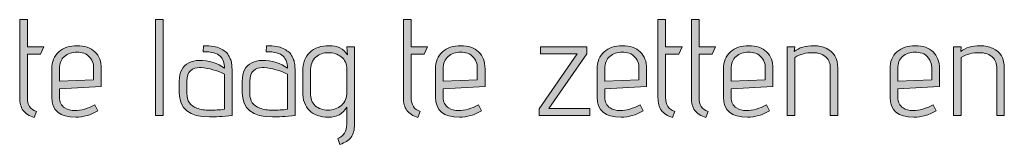
# Model space of a CAD drawing. Units: inches. Extents: x 5 to 1215, y -805 to -5.
# Drawn here: x 768 to 829, y -151 to -143 of the extents above; entities that cross this region are included whole.
import ezdxf

# ---------------------------------------------------------------- set-up
doc = ezdxf.new("R2010")
doc.units = ezdxf.units.IN
doc.header["$MEASUREMENT"] = 0
doc.layers.add('OPMERKINGEN', color=7, linetype='Continuous')

# ---------------------------------------------------------------- blocks, each defined once
blk = doc.blocks.new('block 3')
at = {"layer": 'OPMERKINGEN'}
h = blk.add_hatch(color=250, dxfattribs=at)
h.dxf.hatch_style = 2
edge = h.paths.add_edge_path()
edge.add_spline(control_points=[(769.043, -148.556), (769.043, -148.556), (768.907, -148.92), (768.907, -148.92), (768.592, -148.83), (768.363, -148.686), (768.222, -148.488), (768.081, -148.291), (768.01, -148.026), (768.01, -147.692), (768.01, -147.692), (768.01, -142.883), (768.01, -142.883), (768.01, -142.883), (768.484, -142.883), (768.484, -142.883), (768.484, -142.883), (768.484, -144.568), (768.484, -144.568), (768.484, -144.568), (769.5, -144.568), (769.5, -144.568), (769.5, -144.568), (769.297, -145.017), (769.297, -145.017), (769.297, -145.017), (768.484, -145.017), (768.484, -145.017), (768.484, -145.017), (768.484, -147.692), (768.484, -147.692), (768.484, -148.144), (768.67, -148.432), (769.043, -148.556)], knot_values=[0, 0, 0, 0, 1, 1, 1, 2, 2, 2, 3, 3, 3, 4, 4, 4, 5, 5, 5, 6, 6, 6, 7, 7, 7, 8, 8, 8, 9, 9, 9, 10, 10, 10, 11, 11, 11, 11], degree=3, periodic=1)
h = blk.add_hatch(color=250, dxfattribs=at)
h.dxf.hatch_style = 2
h.paths.add_polyline_path([(776.858, -148.81), (776.384, -148.81), (776.384, -142.883), (776.858, -142.883)])
h = blk.add_hatch(color=250, dxfattribs=at)
h.dxf.hatch_style = 2
edge = h.paths.add_edge_path()
edge.add_spline(control_points=[(792.691, -148.556), (792.691, -148.556), (792.555, -148.92), (792.555, -148.92), (792.239, -148.83), (792.01, -148.686), (791.869, -148.488), (791.728, -148.291), (791.657, -148.026), (791.657, -147.692), (791.657, -147.692), (791.657, -142.883), (791.657, -142.883), (791.657, -142.883), (792.132, -142.883), (792.132, -142.883), (792.132, -142.883), (792.132, -144.568), (792.132, -144.568), (792.132, -144.568), (793.148, -144.568), (793.148, -144.568), (793.148, -144.568), (792.945, -145.017), (792.945, -145.017), (792.945, -145.017), (792.132, -145.017), (792.132, -145.017), (792.132, -145.017), (792.132, -147.692), (792.132, -147.692), (792.132, -148.144), (792.318, -148.432), (792.691, -148.556)], knot_values=[0, 0, 0, 0, 1, 1, 1, 2, 2, 2, 3, 3, 3, 4, 4, 4, 5, 5, 5, 6, 6, 6, 7, 7, 7, 8, 8, 8, 9, 9, 9, 10, 10, 10, 11, 11, 11, 11], degree=3, periodic=1)
h = blk.add_hatch(color=250, dxfattribs=at)
h.dxf.hatch_style = 2
edge = h.paths.add_edge_path()
edge.add_spline(control_points=[(808.379, -148.556), (808.379, -148.556), (808.244, -148.92), (808.244, -148.92), (807.928, -148.83), (807.699, -148.686), (807.558, -148.488), (807.417, -148.291), (807.346, -148.026), (807.346, -147.692), (807.346, -147.692), (807.346, -142.883), (807.346, -142.883), (807.346, -142.883), (807.82, -142.883), (807.82, -142.883), (807.82, -142.883), (807.82, -144.568), (807.82, -144.568), (807.82, -144.568), (808.836, -144.568), (808.836, -144.568), (808.836, -144.568), (808.633, -145.017), (808.633, -145.017), (808.633, -145.017), (807.82, -145.017), (807.82, -145.017), (807.82, -145.017), (807.82, -147.692), (807.82, -147.692), (807.82, -148.144), (808.006, -148.432), (808.379, -148.556)], knot_values=[0, 0, 0, 0, 1, 1, 1, 2, 2, 2, 3, 3, 3, 4, 4, 4, 5, 5, 5, 6, 6, 6, 7, 7, 7, 8, 8, 8, 9, 9, 9, 10, 10, 10, 11, 11, 11, 11], degree=3, periodic=1)
h = blk.add_hatch(color=250, dxfattribs=at)
h.dxf.hatch_style = 2
edge = h.paths.add_edge_path()
edge.add_spline(control_points=[(810.437, -148.556), (810.437, -148.556), (810.301, -148.92), (810.301, -148.92), (809.985, -148.83), (809.756, -148.686), (809.615, -148.488), (809.474, -148.291), (809.403, -148.026), (809.403, -147.692), (809.403, -147.692), (809.403, -142.883), (809.403, -142.883), (809.403, -142.883), (809.878, -142.883), (809.878, -142.883), (809.878, -142.883), (809.878, -144.568), (809.878, -144.568), (809.878, -144.568), (810.894, -144.568), (810.894, -144.568), (810.894, -144.568), (810.691, -145.017), (810.691, -145.017), (810.691, -145.017), (809.878, -145.017), (809.878, -145.017), (809.878, -145.017), (809.878, -147.692), (809.878, -147.692), (809.878, -148.144), (810.064, -148.432), (810.437, -148.556)], knot_values=[0, 0, 0, 0, 1, 1, 1, 2, 2, 2, 3, 3, 3, 4, 4, 4, 5, 5, 5, 6, 6, 6, 7, 7, 7, 8, 8, 8, 9, 9, 9, 10, 10, 10, 11, 11, 11, 11], degree=3, periodic=1)
h = blk.add_hatch(color=250, dxfattribs=at)
h.dxf.hatch_style = 2
edge = h.paths.add_edge_path()
edge.add_spline(control_points=[(771.405, -148.497), (771.795, -148.497), (772.207, -148.381), (772.641, -148.15), (772.641, -148.15), (772.828, -148.514), (772.828, -148.514), (772.393, -148.779), (771.939, -148.912), (771.464, -148.912), (770.483, -148.912), (769.991, -148.5), (769.991, -147.676), (769.991, -147.676), (769.991, -145.94), (769.991, -145.94), (769.991, -145.483), (770.134, -145.127), (770.419, -144.873), (770.704, -144.619), (771.081, -144.492), (771.549, -144.492), (772.018, -144.492), (772.383, -144.618), (772.646, -144.869), (772.908, -145.12), (773.039, -145.469), (773.039, -145.914), (773.039, -145.914), (773.039, -147.015), (773.039, -147.015), (773.039, -147.015), (770.465, -147.159), (770.465, -147.159), (770.465, -147.159), (770.465, -147.676), (770.465, -147.676), (770.465, -147.98), (770.576, -148.2), (770.796, -148.336), (770.965, -148.443), (771.168, -148.497), (771.405, -148.497)], knot_values=[0, 0, 0, 0, 1, 1, 1, 2, 2, 2, 3, 3, 3, 4, 4, 4, 5, 5, 5, 6, 6, 6, 7, 7, 7, 8, 8, 8, 9, 9, 9, 10, 10, 10, 11, 11, 11, 12, 12, 12, 13, 13, 13, 14, 14, 14, 14], degree=3, periodic=1)
edge = h.paths.add_edge_path()
edge.add_spline(control_points=[(772.565, -146.592), (772.565, -146.592), (772.565, -145.855), (772.565, -145.855), (772.565, -145.612), (772.5, -145.414), (772.37, -145.258), (772.241, -145.103), (772.105, -145.004), (771.964, -144.962), (771.823, -144.92), (771.682, -144.898), (771.541, -144.898), (771.23, -144.898), (770.973, -144.983), (770.77, -145.152), (770.567, -145.322), (770.465, -145.587), (770.465, -145.948), (770.465, -145.948), (770.465, -146.693), (770.465, -146.693), (770.465, -146.693), (772.565, -146.592), (772.565, -146.592)], knot_values=[0, 0, 0, 0, 1, 1, 1, 2, 2, 2, 3, 3, 3, 4, 4, 4, 5, 5, 5, 6, 6, 6, 7, 7, 7, 8, 8, 8, 8], degree=3, periodic=1)
h = blk.add_hatch(color=250, dxfattribs=at)
h.dxf.hatch_style = 2
edge = h.paths.add_edge_path()
edge.add_spline(control_points=[(779.702, -148.895), (778.466, -148.895), (777.848, -148.39), (777.848, -147.379), (777.848, -147.379), (777.848, -146.676), (777.848, -146.676), (777.848, -146.118), (778.043, -145.742), (778.432, -145.55), (778.636, -145.455), (778.836, -145.406), (779.034, -145.406), (779.7, -145.406), (780.233, -145.565), (780.634, -145.881), (780.634, -145.57), (780.544, -145.323), (780.363, -145.14), (780.182, -144.956), (779.835, -144.865), (779.322, -144.865), (779.322, -144.865), (779.347, -144.501), (779.347, -144.501), (779.804, -144.501), (780.143, -144.554), (780.363, -144.661), (780.481, -144.723), (780.586, -144.786), (780.676, -144.848), (780.766, -144.91), (780.837, -144.991), (780.888, -145.093), (780.939, -145.195), (780.981, -145.284), (781.015, -145.36), (781.049, -145.436), (781.071, -145.539), (781.082, -145.669), (781.099, -145.867), (781.108, -146.073), (781.108, -146.287), (781.108, -146.287), (781.108, -148.81), (781.108, -148.81), (780.521, -148.866), (780.052, -148.895), (779.702, -148.895)], knot_values=[0, 0, 0, 0, 1, 1, 1, 2, 2, 2, 3, 3, 3, 4, 4, 4, 5, 5, 5, 6, 6, 6, 7, 7, 7, 8, 8, 8, 9, 9, 9, 10, 10, 10, 11, 11, 11, 12, 12, 12, 13, 13, 13, 14, 14, 14, 15, 15, 15, 16, 16, 16, 16], degree=3, periodic=1)
edge = h.paths.add_edge_path()
edge.add_spline(control_points=[(780.634, -148.421), (780.634, -148.421), (780.634, -146.245), (780.634, -146.245), (780.165, -146.019), (779.685, -145.886), (779.194, -145.847), (779.161, -145.841), (779.127, -145.838), (779.093, -145.838), (778.878, -145.838), (778.695, -145.905), (778.543, -146.037), (778.39, -146.17), (778.314, -146.391), (778.314, -146.702), (778.314, -146.702), (778.314, -147.438), (778.314, -147.438), (778.314, -147.907), (778.517, -148.212), (778.923, -148.353), (779.161, -148.437), (779.429, -148.48), (779.728, -148.48), (780.027, -148.48), (780.329, -148.46), (780.634, -148.421)], knot_values=[0, 0, 0, 0, 1, 1, 1, 2, 2, 2, 3, 3, 3, 4, 4, 4, 5, 5, 5, 6, 6, 6, 7, 7, 7, 8, 8, 8, 9, 9, 9, 9], degree=3, periodic=1)
h = blk.add_hatch(color=250, dxfattribs=at)
h.dxf.hatch_style = 2
edge = h.paths.add_edge_path()
edge.add_spline(control_points=[(783.58, -148.895), (782.344, -148.895), (781.726, -148.39), (781.726, -147.379), (781.726, -147.379), (781.726, -146.676), (781.726, -146.676), (781.726, -146.118), (781.921, -145.742), (782.31, -145.55), (782.513, -145.455), (782.714, -145.406), (782.911, -145.406), (783.577, -145.406), (784.111, -145.565), (784.512, -145.881), (784.512, -145.57), (784.421, -145.323), (784.241, -145.14), (784.06, -144.956), (783.713, -144.865), (783.199, -144.865), (783.199, -144.865), (783.225, -144.501), (783.225, -144.501), (783.682, -144.501), (784.02, -144.554), (784.241, -144.661), (784.359, -144.723), (784.463, -144.786), (784.554, -144.848), (784.644, -144.91), (784.715, -144.991), (784.766, -145.093), (784.817, -145.195), (784.859, -145.284), (784.893, -145.36), (784.926, -145.436), (784.949, -145.539), (784.96, -145.669), (784.977, -145.867), (784.986, -146.073), (784.986, -146.287), (784.986, -146.287), (784.986, -148.81), (784.986, -148.81), (784.399, -148.866), (783.93, -148.895), (783.58, -148.895)], knot_values=[0, 0, 0, 0, 1, 1, 1, 2, 2, 2, 3, 3, 3, 4, 4, 4, 5, 5, 5, 6, 6, 6, 7, 7, 7, 8, 8, 8, 9, 9, 9, 10, 10, 10, 11, 11, 11, 12, 12, 12, 13, 13, 13, 14, 14, 14, 15, 15, 15, 16, 16, 16, 16], degree=3, periodic=1)
edge = h.paths.add_edge_path()
edge.add_spline(control_points=[(784.512, -148.421), (784.512, -148.421), (784.512, -146.245), (784.512, -146.245), (784.043, -146.019), (783.563, -145.886), (783.072, -145.847), (783.039, -145.841), (783.004, -145.838), (782.971, -145.838), (782.756, -145.838), (782.573, -145.905), (782.42, -146.037), (782.268, -146.17), (782.192, -146.391), (782.192, -146.702), (782.192, -146.702), (782.192, -147.438), (782.192, -147.438), (782.192, -147.907), (782.395, -148.212), (782.801, -148.353), (783.039, -148.437), (783.307, -148.48), (783.606, -148.48), (783.905, -148.48), (784.207, -148.46), (784.512, -148.421)], knot_values=[0, 0, 0, 0, 1, 1, 1, 2, 2, 2, 3, 3, 3, 4, 4, 4, 5, 5, 5, 6, 6, 6, 7, 7, 7, 8, 8, 8, 9, 9, 9, 9], degree=3, periodic=1)
h = blk.add_hatch(color=250, dxfattribs=at)
h.dxf.hatch_style = 2
edge = h.paths.add_edge_path()
edge.add_spline(control_points=[(787.738, -150.588), (787.738, -150.588), (787.61, -150.224), (787.61, -150.224), (787.983, -150.083), (788.169, -149.789), (788.169, -149.344), (788.169, -149.344), (788.169, -148.294), (788.169, -148.294), (787.932, -148.706), (787.558, -148.912), (787.048, -148.912), (786.537, -148.912), (786.143, -148.776), (785.867, -148.505), (785.59, -148.234), (785.451, -147.839), (785.451, -147.32), (785.451, -147.32), (785.451, -146.058), (785.451, -146.058), (785.451, -145.562), (785.597, -145.176), (785.888, -144.903), (786.178, -144.629), (786.578, -144.492), (787.085, -144.492), (787.594, -144.492), (787.966, -144.681), (788.203, -145.059), (788.203, -145.059), (788.169, -144.568), (788.169, -144.568), (788.169, -144.568), (788.643, -144.568), (788.643, -144.568), (788.643, -144.568), (788.643, -149.352), (788.643, -149.352), (788.643, -149.691), (788.573, -149.956), (788.432, -150.148), (788.291, -150.34), (788.059, -150.486), (787.738, -150.588)], knot_values=[0, 0, 0, 0, 1, 1, 1, 2, 2, 2, 3, 3, 3, 4, 4, 4, 5, 5, 5, 6, 6, 6, 7, 7, 7, 8, 8, 8, 9, 9, 9, 10, 10, 10, 11, 11, 11, 12, 12, 12, 13, 13, 13, 14, 14, 14, 15, 15, 15, 15], degree=3, periodic=1)
edge = h.paths.add_edge_path()
edge.add_spline(control_points=[(788.169, -147.345), (788.169, -147.345), (788.169, -145.965), (788.169, -145.965), (788.169, -145.615), (788.056, -145.354), (787.831, -145.182), (787.605, -145.01), (787.34, -144.924), (787.035, -144.924), (786.73, -144.924), (786.469, -145.016), (786.252, -145.199), (786.034, -145.383), (785.926, -145.683), (785.926, -146.101), (785.926, -146.101), (785.926, -147.396), (785.926, -147.396), (785.926, -147.752), (786.026, -148.02), (786.226, -148.2), (786.426, -148.381), (786.689, -148.471), (787.014, -148.471), (787.338, -148.471), (787.612, -148.374), (787.835, -148.179), (788.058, -147.985), (788.169, -147.707), (788.169, -147.345)], knot_values=[0, 0, 0, 0, 1, 1, 1, 2, 2, 2, 3, 3, 3, 4, 4, 4, 5, 5, 5, 6, 6, 6, 7, 7, 7, 8, 8, 8, 9, 9, 9, 10, 10, 10, 10], degree=3, periodic=1)
h = blk.add_hatch(color=250, dxfattribs=at)
h.dxf.hatch_style = 2
edge = h.paths.add_edge_path()
edge.add_spline(control_points=[(795.053, -148.497), (795.442, -148.497), (795.854, -148.381), (796.289, -148.15), (796.289, -148.15), (796.475, -148.514), (796.475, -148.514), (796.04, -148.779), (795.586, -148.912), (795.112, -148.912), (794.13, -148.912), (793.639, -148.5), (793.639, -147.676), (793.639, -147.676), (793.639, -145.94), (793.639, -145.94), (793.639, -145.483), (793.781, -145.127), (794.066, -144.873), (794.351, -144.619), (794.728, -144.492), (795.197, -144.492), (795.665, -144.492), (796.031, -144.618), (796.293, -144.869), (796.556, -145.12), (796.687, -145.469), (796.687, -145.914), (796.687, -145.914), (796.687, -147.015), (796.687, -147.015), (796.687, -147.015), (794.113, -147.159), (794.113, -147.159), (794.113, -147.159), (794.113, -147.676), (794.113, -147.676), (794.113, -147.98), (794.223, -148.2), (794.443, -148.336), (794.612, -148.443), (794.816, -148.497), (795.053, -148.497)], knot_values=[0, 0, 0, 0, 1, 1, 1, 2, 2, 2, 3, 3, 3, 4, 4, 4, 5, 5, 5, 6, 6, 6, 7, 7, 7, 8, 8, 8, 9, 9, 9, 10, 10, 10, 11, 11, 11, 12, 12, 12, 13, 13, 13, 14, 14, 14, 14], degree=3, periodic=1)
edge = h.paths.add_edge_path()
edge.add_spline(control_points=[(796.213, -146.592), (796.213, -146.592), (796.213, -145.855), (796.213, -145.855), (796.213, -145.612), (796.148, -145.414), (796.018, -145.258), (795.888, -145.103), (795.753, -145.004), (795.611, -144.962), (795.47, -144.92), (795.329, -144.898), (795.188, -144.898), (794.878, -144.898), (794.621, -144.983), (794.418, -145.152), (794.214, -145.322), (794.113, -145.587), (794.113, -145.948), (794.113, -145.948), (794.113, -146.693), (794.113, -146.693), (794.113, -146.693), (796.213, -146.592), (796.213, -146.592)], knot_values=[0, 0, 0, 0, 1, 1, 1, 2, 2, 2, 3, 3, 3, 4, 4, 4, 5, 5, 5, 6, 6, 6, 7, 7, 7, 8, 8, 8, 8], degree=3, periodic=1)
h = blk.add_hatch(color=250, dxfattribs=at)
h.dxf.hatch_style = 2
h.paths.add_polyline_path([(803.138, -148.81), (800.031, -148.81), (800.031, -148.387), (802.359, -145), (800.107, -145), (800.107, -144.568), (802.96, -144.568), (802.96, -144.991), (800.615, -148.378), (803.138, -148.378)])
h = blk.add_hatch(color=250, dxfattribs=at)
h.dxf.hatch_style = 2
edge = h.paths.add_edge_path()
edge.add_spline(control_points=[(805.009, -148.497), (805.399, -148.497), (805.811, -148.381), (806.245, -148.15), (806.245, -148.15), (806.432, -148.514), (806.432, -148.514), (805.997, -148.779), (805.543, -148.912), (805.069, -148.912), (804.087, -148.912), (803.595, -148.5), (803.595, -147.676), (803.595, -147.676), (803.595, -145.94), (803.595, -145.94), (803.595, -145.483), (803.738, -145.127), (804.023, -144.873), (804.308, -144.619), (804.685, -144.492), (805.153, -144.492), (805.622, -144.492), (805.987, -144.618), (806.25, -144.869), (806.512, -145.12), (806.644, -145.469), (806.644, -145.914), (806.644, -145.914), (806.644, -147.015), (806.644, -147.015), (806.644, -147.015), (804.069, -147.159), (804.069, -147.159), (804.069, -147.159), (804.069, -147.676), (804.069, -147.676), (804.069, -147.98), (804.18, -148.2), (804.4, -148.336), (804.569, -148.443), (804.772, -148.497), (805.009, -148.497)], knot_values=[0, 0, 0, 0, 1, 1, 1, 2, 2, 2, 3, 3, 3, 4, 4, 4, 5, 5, 5, 6, 6, 6, 7, 7, 7, 8, 8, 8, 9, 9, 9, 10, 10, 10, 11, 11, 11, 12, 12, 12, 13, 13, 13, 14, 14, 14, 14], degree=3, periodic=1)
edge = h.paths.add_edge_path()
edge.add_spline(control_points=[(806.169, -146.592), (806.169, -146.592), (806.169, -145.855), (806.169, -145.855), (806.169, -145.612), (806.104, -145.414), (805.975, -145.258), (805.845, -145.103), (805.709, -145.004), (805.568, -144.962), (805.427, -144.92), (805.286, -144.898), (805.145, -144.898), (804.834, -144.898), (804.578, -144.983), (804.374, -145.152), (804.171, -145.322), (804.069, -145.587), (804.069, -145.948), (804.069, -145.948), (804.069, -146.693), (804.069, -146.693), (804.069, -146.693), (806.169, -146.592), (806.169, -146.592)], knot_values=[0, 0, 0, 0, 1, 1, 1, 2, 2, 2, 3, 3, 3, 4, 4, 4, 5, 5, 5, 6, 6, 6, 7, 7, 7, 8, 8, 8, 8], degree=3, periodic=1)
h = blk.add_hatch(color=250, dxfattribs=at)
h.dxf.hatch_style = 2
edge = h.paths.add_edge_path()
edge.add_spline(control_points=[(812.799, -148.497), (813.188, -148.497), (813.6, -148.381), (814.035, -148.15), (814.035, -148.15), (814.221, -148.514), (814.221, -148.514), (813.786, -148.779), (813.332, -148.912), (812.858, -148.912), (811.876, -148.912), (811.385, -148.5), (811.385, -147.676), (811.385, -147.676), (811.385, -145.94), (811.385, -145.94), (811.385, -145.483), (811.527, -145.127), (811.812, -144.873), (812.097, -144.619), (812.474, -144.492), (812.943, -144.492), (813.411, -144.492), (813.777, -144.618), (814.039, -144.869), (814.302, -145.12), (814.433, -145.469), (814.433, -145.914), (814.433, -145.914), (814.433, -147.015), (814.433, -147.015), (814.433, -147.015), (811.859, -147.159), (811.859, -147.159), (811.859, -147.159), (811.859, -147.676), (811.859, -147.676), (811.859, -147.98), (811.969, -148.2), (812.189, -148.336), (812.358, -148.443), (812.562, -148.497), (812.799, -148.497)], knot_values=[0, 0, 0, 0, 1, 1, 1, 2, 2, 2, 3, 3, 3, 4, 4, 4, 5, 5, 5, 6, 6, 6, 7, 7, 7, 8, 8, 8, 9, 9, 9, 10, 10, 10, 11, 11, 11, 12, 12, 12, 13, 13, 13, 14, 14, 14, 14], degree=3, periodic=1)
edge = h.paths.add_edge_path()
edge.add_spline(control_points=[(813.959, -146.592), (813.959, -146.592), (813.959, -145.855), (813.959, -145.855), (813.959, -145.612), (813.894, -145.414), (813.764, -145.258), (813.634, -145.103), (813.499, -145.004), (813.357, -144.962), (813.217, -144.92), (813.075, -144.898), (812.934, -144.898), (812.624, -144.898), (812.367, -144.983), (812.164, -145.152), (811.96, -145.322), (811.859, -145.587), (811.859, -145.948), (811.859, -145.948), (811.859, -146.693), (811.859, -146.693), (811.859, -146.693), (813.959, -146.592), (813.959, -146.592)], knot_values=[0, 0, 0, 0, 1, 1, 1, 2, 2, 2, 3, 3, 3, 4, 4, 4, 5, 5, 5, 6, 6, 6, 7, 7, 7, 8, 8, 8, 8], degree=3, periodic=1)
h = blk.add_hatch(color=250, dxfattribs=at)
h.dxf.hatch_style = 2
edge = h.paths.add_edge_path()
edge.add_spline(control_points=[(815.745, -144.856), (816.033, -144.614), (816.437, -144.492), (816.956, -144.492), (817.249, -144.492), (817.5, -144.546), (817.709, -144.653), (818.189, -144.873), (818.429, -145.282), (818.429, -145.881), (818.429, -145.881), (818.429, -148.81), (818.429, -148.81), (818.429, -148.81), (817.964, -148.81), (817.964, -148.81), (817.964, -148.81), (817.964, -145.906), (817.964, -145.906), (817.964, -145.612), (817.884, -145.384), (817.726, -145.22), (817.534, -145.023), (817.248, -144.924), (816.867, -144.924), (816.486, -144.924), (816.123, -145.02), (815.779, -145.212), (815.779, -145.212), (815.779, -148.81), (815.779, -148.81), (815.779, -148.81), (815.305, -148.81), (815.305, -148.81), (815.305, -148.81), (815.305, -144.568), (815.305, -144.568), (815.305, -144.568), (815.779, -144.568), (815.779, -144.568), (815.779, -144.568), (815.745, -144.856), (815.745, -144.856)], knot_values=[0, 0, 0, 0, 1, 1, 1, 2, 2, 2, 3, 3, 3, 4, 4, 4, 5, 5, 5, 6, 6, 6, 7, 7, 7, 8, 8, 8, 9, 9, 9, 10, 10, 10, 11, 11, 11, 12, 12, 12, 13, 13, 13, 14, 14, 14, 14], degree=3, periodic=1)
h = blk.add_hatch(color=250, dxfattribs=at)
h.dxf.hatch_style = 2
edge = h.paths.add_edge_path()
edge.add_spline(control_points=[(823.06, -148.497), (823.45, -148.497), (823.862, -148.381), (824.296, -148.15), (824.296, -148.15), (824.483, -148.514), (824.483, -148.514), (824.048, -148.779), (823.594, -148.912), (823.119, -148.912), (822.138, -148.912), (821.646, -148.5), (821.646, -147.676), (821.646, -147.676), (821.646, -145.94), (821.646, -145.94), (821.646, -145.483), (821.789, -145.127), (822.074, -144.873), (822.359, -144.619), (822.736, -144.492), (823.204, -144.492), (823.673, -144.492), (824.038, -144.618), (824.301, -144.869), (824.563, -145.12), (824.695, -145.469), (824.695, -145.914), (824.695, -145.914), (824.695, -147.015), (824.695, -147.015), (824.695, -147.015), (822.12, -147.159), (822.12, -147.159), (822.12, -147.159), (822.12, -147.676), (822.12, -147.676), (822.12, -147.98), (822.231, -148.2), (822.451, -148.336), (822.62, -148.443), (822.823, -148.497), (823.06, -148.497)], knot_values=[0, 0, 0, 0, 1, 1, 1, 2, 2, 2, 3, 3, 3, 4, 4, 4, 5, 5, 5, 6, 6, 6, 7, 7, 7, 8, 8, 8, 9, 9, 9, 10, 10, 10, 11, 11, 11, 12, 12, 12, 13, 13, 13, 14, 14, 14, 14], degree=3, periodic=1)
edge = h.paths.add_edge_path()
edge.add_spline(control_points=[(824.22, -146.592), (824.22, -146.592), (824.22, -145.855), (824.22, -145.855), (824.22, -145.612), (824.155, -145.414), (824.025, -145.258), (823.896, -145.103), (823.76, -145.004), (823.619, -144.962), (823.478, -144.92), (823.337, -144.898), (823.196, -144.898), (822.885, -144.898), (822.629, -144.983), (822.425, -145.152), (822.222, -145.322), (822.12, -145.587), (822.12, -145.948), (822.12, -145.948), (822.12, -146.693), (822.12, -146.693), (822.12, -146.693), (824.22, -146.592), (824.22, -146.592)], knot_values=[0, 0, 0, 0, 1, 1, 1, 2, 2, 2, 3, 3, 3, 4, 4, 4, 5, 5, 5, 6, 6, 6, 7, 7, 7, 8, 8, 8, 8], degree=3, periodic=1)
h = blk.add_hatch(color=250, dxfattribs=at)
h.dxf.hatch_style = 2
edge = h.paths.add_edge_path()
edge.add_spline(control_points=[(826.007, -144.856), (826.294, -144.614), (826.698, -144.492), (827.217, -144.492), (827.511, -144.492), (827.762, -144.546), (827.971, -144.653), (828.451, -144.873), (828.691, -145.282), (828.691, -145.881), (828.691, -145.881), (828.691, -148.81), (828.691, -148.81), (828.691, -148.81), (828.225, -148.81), (828.225, -148.81), (828.225, -148.81), (828.225, -145.906), (828.225, -145.906), (828.225, -145.612), (828.146, -145.384), (827.988, -145.22), (827.796, -145.023), (827.51, -144.924), (827.128, -144.924), (826.747, -144.924), (826.385, -145.02), (826.041, -145.212), (826.041, -145.212), (826.041, -148.81), (826.041, -148.81), (826.041, -148.81), (825.566, -148.81), (825.566, -148.81), (825.566, -148.81), (825.566, -144.568), (825.566, -144.568), (825.566, -144.568), (826.041, -144.568), (826.041, -144.568), (826.041, -144.568), (826.007, -144.856), (826.007, -144.856)], knot_values=[0, 0, 0, 0, 1, 1, 1, 2, 2, 2, 3, 3, 3, 4, 4, 4, 5, 5, 5, 6, 6, 6, 7, 7, 7, 8, 8, 8, 9, 9, 9, 10, 10, 10, 11, 11, 11, 12, 12, 12, 13, 13, 13, 14, 14, 14, 14], degree=3, periodic=1)
at = {"layer": 'OPMERKINGEN', "lineweight": 0}
for points in [[(776.858, -148.81), (776.384, -148.81), (776.384, -142.883), (776.858, -142.883), (776.858, -148.81)], [(803.138, -148.81), (800.031, -148.81), (800.031, -148.387), (802.359, -145), (800.107, -145), (800.107, -144.568), (802.96, -144.568), (802.96, -144.991), (800.615, -148.378), (803.138, -148.378), (803.138, -148.81)]]:
    blk.add_lwpolyline(points, dxfattribs=at)
for points, knots in [([(769.043, -148.556), (769.043, -148.556), (768.907, -148.92), (768.907, -148.92), (768.592, -148.83), (768.363, -148.686), (768.222, -148.488), (768.081, -148.291), (768.01, -148.026), (768.01, -147.692), (768.01, -147.692), (768.01, -142.883), (768.01, -142.883), (768.01, -142.883), (768.484, -142.883), (768.484, -142.883), (768.484, -142.883), (768.484, -144.568), (768.484, -144.568), (768.484, -144.568), (769.5, -144.568), (769.5, -144.568), (769.5, -144.568), (769.297, -145.017), (769.297, -145.017), (769.297, -145.017), (768.484, -145.017), (768.484, -145.017), (768.484, -145.017), (768.484, -147.692), (768.484, -147.692), (768.484, -148.144), (768.67, -148.432), (769.043, -148.556)], [0, 0, 0, 0, 1, 1, 1, 2, 2, 2, 3, 3, 3, 4, 4, 4, 5, 5, 5, 6, 6, 6, 7, 7, 7, 8, 8, 8, 9, 9, 9, 10, 10, 10, 11, 11, 11, 11]), ([(792.691, -148.556), (792.691, -148.556), (792.555, -148.92), (792.555, -148.92), (792.239, -148.83), (792.01, -148.686), (791.869, -148.488), (791.728, -148.291), (791.657, -148.026), (791.657, -147.692), (791.657, -147.692), (791.657, -142.883), (791.657, -142.883), (791.657, -142.883), (792.132, -142.883), (792.132, -142.883), (792.132, -142.883), (792.132, -144.568), (792.132, -144.568), (792.132, -144.568), (793.148, -144.568), (793.148, -144.568), (793.148, -144.568), (792.945, -145.017), (792.945, -145.017), (792.945, -145.017), (792.132, -145.017), (792.132, -145.017), (792.132, -145.017), (792.132, -147.692), (792.132, -147.692), (792.132, -148.144), (792.318, -148.432), (792.691, -148.556)], [0, 0, 0, 0, 1, 1, 1, 2, 2, 2, 3, 3, 3, 4, 4, 4, 5, 5, 5, 6, 6, 6, 7, 7, 7, 8, 8, 8, 9, 9, 9, 10, 10, 10, 11, 11, 11, 11]), ([(808.379, -148.556), (808.379, -148.556), (808.244, -148.92), (808.244, -148.92), (807.928, -148.83), (807.699, -148.686), (807.558, -148.488), (807.417, -148.291), (807.346, -148.026), (807.346, -147.692), (807.346, -147.692), (807.346, -142.883), (807.346, -142.883), (807.346, -142.883), (807.82, -142.883), (807.82, -142.883), (807.82, -142.883), (807.82, -144.568), (807.82, -144.568), (807.82, -144.568), (808.836, -144.568), (808.836, -144.568), (808.836, -144.568), (808.633, -145.017), (808.633, -145.017), (808.633, -145.017), (807.82, -145.017), (807.82, -145.017), (807.82, -145.017), (807.82, -147.692), (807.82, -147.692), (807.82, -148.144), (808.006, -148.432), (808.379, -148.556)], [0, 0, 0, 0, 1, 1, 1, 2, 2, 2, 3, 3, 3, 4, 4, 4, 5, 5, 5, 6, 6, 6, 7, 7, 7, 8, 8, 8, 9, 9, 9, 10, 10, 10, 11, 11, 11, 11]), ([(810.437, -148.556), (810.437, -148.556), (810.301, -148.92), (810.301, -148.92), (809.985, -148.83), (809.756, -148.686), (809.615, -148.488), (809.474, -148.291), (809.403, -148.026), (809.403, -147.692), (809.403, -147.692), (809.403, -142.883), (809.403, -142.883), (809.403, -142.883), (809.878, -142.883), (809.878, -142.883), (809.878, -142.883), (809.878, -144.568), (809.878, -144.568), (809.878, -144.568), (810.894, -144.568), (810.894, -144.568), (810.894, -144.568), (810.691, -145.017), (810.691, -145.017), (810.691, -145.017), (809.878, -145.017), (809.878, -145.017), (809.878, -145.017), (809.878, -147.692), (809.878, -147.692), (809.878, -148.144), (810.064, -148.432), (810.437, -148.556)], [0, 0, 0, 0, 1, 1, 1, 2, 2, 2, 3, 3, 3, 4, 4, 4, 5, 5, 5, 6, 6, 6, 7, 7, 7, 8, 8, 8, 9, 9, 9, 10, 10, 10, 11, 11, 11, 11]), ([(771.405, -148.497), (771.795, -148.497), (772.207, -148.381), (772.641, -148.15), (772.641, -148.15), (772.828, -148.514), (772.828, -148.514), (772.393, -148.779), (771.939, -148.912), (771.464, -148.912), (770.483, -148.912), (769.991, -148.5), (769.991, -147.676), (769.991, -147.676), (769.991, -145.94), (769.991, -145.94), (769.991, -145.483), (770.134, -145.127), (770.419, -144.873), (770.704, -144.619), (771.081, -144.492), (771.549, -144.492), (772.018, -144.492), (772.383, -144.618), (772.646, -144.869), (772.908, -145.12), (773.039, -145.469), (773.039, -145.914), (773.039, -145.914), (773.039, -147.015), (773.039, -147.015), (773.039, -147.015), (770.465, -147.159), (770.465, -147.159), (770.465, -147.159), (770.465, -147.676), (770.465, -147.676), (770.465, -147.98), (770.576, -148.2), (770.796, -148.336), (770.965, -148.443), (771.168, -148.497), (771.405, -148.497)], [0, 0, 0, 0, 1, 1, 1, 2, 2, 2, 3, 3, 3, 4, 4, 4, 5, 5, 5, 6, 6, 6, 7, 7, 7, 8, 8, 8, 9, 9, 9, 10, 10, 10, 11, 11, 11, 12, 12, 12, 13, 13, 13, 14, 14, 14, 14]), ([(772.565, -146.592), (772.565, -146.592), (772.565, -145.855), (772.565, -145.855), (772.565, -145.612), (772.5, -145.414), (772.37, -145.258), (772.241, -145.103), (772.105, -145.004), (771.964, -144.962), (771.823, -144.92), (771.682, -144.898), (771.541, -144.898), (771.23, -144.898), (770.973, -144.983), (770.77, -145.152), (770.567, -145.322), (770.465, -145.587), (770.465, -145.948), (770.465, -145.948), (770.465, -146.693), (770.465, -146.693), (770.465, -146.693), (772.565, -146.592), (772.565, -146.592)], [0, 0, 0, 0, 1, 1, 1, 2, 2, 2, 3, 3, 3, 4, 4, 4, 5, 5, 5, 6, 6, 6, 7, 7, 7, 8, 8, 8, 8]), ([(779.702, -148.895), (778.466, -148.895), (777.848, -148.39), (777.848, -147.379), (777.848, -147.379), (777.848, -146.676), (777.848, -146.676), (777.848, -146.118), (778.043, -145.742), (778.432, -145.55), (778.636, -145.455), (778.836, -145.406), (779.034, -145.406), (779.7, -145.406), (780.233, -145.565), (780.634, -145.881), (780.634, -145.57), (780.544, -145.323), (780.363, -145.14), (780.182, -144.956), (779.835, -144.865), (779.322, -144.865), (779.322, -144.865), (779.347, -144.501), (779.347, -144.501), (779.804, -144.501), (780.143, -144.554), (780.363, -144.661), (780.481, -144.723), (780.586, -144.786), (780.676, -144.848), (780.766, -144.91), (780.837, -144.991), (780.888, -145.093), (780.939, -145.195), (780.981, -145.284), (781.015, -145.36), (781.049, -145.436), (781.071, -145.539), (781.082, -145.669), (781.099, -145.867), (781.108, -146.073), (781.108, -146.287), (781.108, -146.287), (781.108, -148.81), (781.108, -148.81), (780.521, -148.866), (780.052, -148.895), (779.702, -148.895)], [0, 0, 0, 0, 1, 1, 1, 2, 2, 2, 3, 3, 3, 4, 4, 4, 5, 5, 5, 6, 6, 6, 7, 7, 7, 8, 8, 8, 9, 9, 9, 10, 10, 10, 11, 11, 11, 12, 12, 12, 13, 13, 13, 14, 14, 14, 15, 15, 15, 16, 16, 16, 16]), ([(783.58, -148.895), (782.344, -148.895), (781.726, -148.39), (781.726, -147.379), (781.726, -147.379), (781.726, -146.676), (781.726, -146.676), (781.726, -146.118), (781.921, -145.742), (782.31, -145.55), (782.513, -145.455), (782.714, -145.406), (782.911, -145.406), (783.577, -145.406), (784.111, -145.565), (784.512, -145.881), (784.512, -145.57), (784.421, -145.323), (784.241, -145.14), (784.06, -144.956), (783.713, -144.865), (783.199, -144.865), (783.199, -144.865), (783.225, -144.501), (783.225, -144.501), (783.682, -144.501), (784.02, -144.554), (784.241, -144.661), (784.359, -144.723), (784.463, -144.786), (784.554, -144.848), (784.644, -144.91), (784.715, -144.991), (784.766, -145.093), (784.817, -145.195), (784.859, -145.284), (784.893, -145.36), (784.926, -145.436), (784.949, -145.539), (784.96, -145.669), (784.977, -145.867), (784.986, -146.073), (784.986, -146.287), (784.986, -146.287), (784.986, -148.81), (784.986, -148.81), (784.399, -148.866), (783.93, -148.895), (783.58, -148.895)], [0, 0, 0, 0, 1, 1, 1, 2, 2, 2, 3, 3, 3, 4, 4, 4, 5, 5, 5, 6, 6, 6, 7, 7, 7, 8, 8, 8, 9, 9, 9, 10, 10, 10, 11, 11, 11, 12, 12, 12, 13, 13, 13, 14, 14, 14, 15, 15, 15, 16, 16, 16, 16]), ([(787.738, -150.588), (787.738, -150.588), (787.61, -150.224), (787.61, -150.224), (787.983, -150.083), (788.169, -149.789), (788.169, -149.344), (788.169, -149.344), (788.169, -148.294), (788.169, -148.294), (787.932, -148.706), (787.558, -148.912), (787.048, -148.912), (786.537, -148.912), (786.143, -148.776), (785.867, -148.505), (785.59, -148.234), (785.451, -147.839), (785.451, -147.32), (785.451, -147.32), (785.451, -146.058), (785.451, -146.058), (785.451, -145.562), (785.597, -145.176), (785.888, -144.903), (786.178, -144.629), (786.578, -144.492), (787.085, -144.492), (787.594, -144.492), (787.966, -144.681), (788.203, -145.059), (788.203, -145.059), (788.169, -144.568), (788.169, -144.568), (788.169, -144.568), (788.643, -144.568), (788.643, -144.568), (788.643, -144.568), (788.643, -149.352), (788.643, -149.352), (788.643, -149.691), (788.573, -149.956), (788.432, -150.148), (788.291, -150.34), (788.059, -150.486), (787.738, -150.588)], [0, 0, 0, 0, 1, 1, 1, 2, 2, 2, 3, 3, 3, 4, 4, 4, 5, 5, 5, 6, 6, 6, 7, 7, 7, 8, 8, 8, 9, 9, 9, 10, 10, 10, 11, 11, 11, 12, 12, 12, 13, 13, 13, 14, 14, 14, 15, 15, 15, 15]), ([(788.169, -147.345), (788.169, -147.345), (788.169, -145.965), (788.169, -145.965), (788.169, -145.615), (788.056, -145.354), (787.831, -145.182), (787.605, -145.01), (787.34, -144.924), (787.035, -144.924), (786.73, -144.924), (786.469, -145.016), (786.252, -145.199), (786.034, -145.383), (785.926, -145.683), (785.926, -146.101), (785.926, -146.101), (785.926, -147.396), (785.926, -147.396), (785.926, -147.752), (786.026, -148.02), (786.226, -148.2), (786.426, -148.381), (786.689, -148.471), (787.014, -148.471), (787.338, -148.471), (787.612, -148.374), (787.835, -148.179), (788.058, -147.985), (788.169, -147.707), (788.169, -147.345)], [0, 0, 0, 0, 1, 1, 1, 2, 2, 2, 3, 3, 3, 4, 4, 4, 5, 5, 5, 6, 6, 6, 7, 7, 7, 8, 8, 8, 9, 9, 9, 10, 10, 10, 10]), ([(795.053, -148.497), (795.442, -148.497), (795.854, -148.381), (796.289, -148.15), (796.289, -148.15), (796.475, -148.514), (796.475, -148.514), (796.04, -148.779), (795.586, -148.912), (795.112, -148.912), (794.13, -148.912), (793.639, -148.5), (793.639, -147.676), (793.639, -147.676), (793.639, -145.94), (793.639, -145.94), (793.639, -145.483), (793.781, -145.127), (794.066, -144.873), (794.351, -144.619), (794.728, -144.492), (795.197, -144.492), (795.665, -144.492), (796.031, -144.618), (796.293, -144.869), (796.556, -145.12), (796.687, -145.469), (796.687, -145.914), (796.687, -145.914), (796.687, -147.015), (796.687, -147.015), (796.687, -147.015), (794.113, -147.159), (794.113, -147.159), (794.113, -147.159), (794.113, -147.676), (794.113, -147.676), (794.113, -147.98), (794.223, -148.2), (794.443, -148.336), (794.612, -148.443), (794.816, -148.497), (795.053, -148.497)], [0, 0, 0, 0, 1, 1, 1, 2, 2, 2, 3, 3, 3, 4, 4, 4, 5, 5, 5, 6, 6, 6, 7, 7, 7, 8, 8, 8, 9, 9, 9, 10, 10, 10, 11, 11, 11, 12, 12, 12, 13, 13, 13, 14, 14, 14, 14]), ([(796.213, -146.592), (796.213, -146.592), (796.213, -145.855), (796.213, -145.855), (796.213, -145.612), (796.148, -145.414), (796.018, -145.258), (795.888, -145.103), (795.753, -145.004), (795.611, -144.962), (795.47, -144.92), (795.329, -144.898), (795.188, -144.898), (794.878, -144.898), (794.621, -144.983), (794.418, -145.152), (794.214, -145.322), (794.113, -145.587), (794.113, -145.948), (794.113, -145.948), (794.113, -146.693), (794.113, -146.693), (794.113, -146.693), (796.213, -146.592), (796.213, -146.592)], [0, 0, 0, 0, 1, 1, 1, 2, 2, 2, 3, 3, 3, 4, 4, 4, 5, 5, 5, 6, 6, 6, 7, 7, 7, 8, 8, 8, 8]), ([(805.009, -148.497), (805.399, -148.497), (805.811, -148.381), (806.245, -148.15), (806.245, -148.15), (806.432, -148.514), (806.432, -148.514), (805.997, -148.779), (805.543, -148.912), (805.069, -148.912), (804.087, -148.912), (803.595, -148.5), (803.595, -147.676), (803.595, -147.676), (803.595, -145.94), (803.595, -145.94), (803.595, -145.483), (803.738, -145.127), (804.023, -144.873), (804.308, -144.619), (804.685, -144.492), (805.153, -144.492), (805.622, -144.492), (805.987, -144.618), (806.25, -144.869), (806.512, -145.12), (806.644, -145.469), (806.644, -145.914), (806.644, -145.914), (806.644, -147.015), (806.644, -147.015), (806.644, -147.015), (804.069, -147.159), (804.069, -147.159), (804.069, -147.159), (804.069, -147.676), (804.069, -147.676), (804.069, -147.98), (804.18, -148.2), (804.4, -148.336), (804.569, -148.443), (804.772, -148.497), (805.009, -148.497)], [0, 0, 0, 0, 1, 1, 1, 2, 2, 2, 3, 3, 3, 4, 4, 4, 5, 5, 5, 6, 6, 6, 7, 7, 7, 8, 8, 8, 9, 9, 9, 10, 10, 10, 11, 11, 11, 12, 12, 12, 13, 13, 13, 14, 14, 14, 14]), ([(806.169, -146.592), (806.169, -146.592), (806.169, -145.855), (806.169, -145.855), (806.169, -145.612), (806.104, -145.414), (805.975, -145.258), (805.845, -145.103), (805.709, -145.004), (805.568, -144.962), (805.427, -144.92), (805.286, -144.898), (805.145, -144.898), (804.834, -144.898), (804.578, -144.983), (804.374, -145.152), (804.171, -145.322), (804.069, -145.587), (804.069, -145.948), (804.069, -145.948), (804.069, -146.693), (804.069, -146.693), (804.069, -146.693), (806.169, -146.592), (806.169, -146.592)], [0, 0, 0, 0, 1, 1, 1, 2, 2, 2, 3, 3, 3, 4, 4, 4, 5, 5, 5, 6, 6, 6, 7, 7, 7, 8, 8, 8, 8]), ([(812.799, -148.497), (813.188, -148.497), (813.6, -148.381), (814.035, -148.15), (814.035, -148.15), (814.221, -148.514), (814.221, -148.514), (813.786, -148.779), (813.332, -148.912), (812.858, -148.912), (811.876, -148.912), (811.385, -148.5), (811.385, -147.676), (811.385, -147.676), (811.385, -145.94), (811.385, -145.94), (811.385, -145.483), (811.527, -145.127), (811.812, -144.873), (812.097, -144.619), (812.474, -144.492), (812.943, -144.492), (813.411, -144.492), (813.777, -144.618), (814.039, -144.869), (814.302, -145.12), (814.433, -145.469), (814.433, -145.914), (814.433, -145.914), (814.433, -147.015), (814.433, -147.015), (814.433, -147.015), (811.859, -147.159), (811.859, -147.159), (811.859, -147.159), (811.859, -147.676), (811.859, -147.676), (811.859, -147.98), (811.969, -148.2), (812.189, -148.336), (812.358, -148.443), (812.562, -148.497), (812.799, -148.497)], [0, 0, 0, 0, 1, 1, 1, 2, 2, 2, 3, 3, 3, 4, 4, 4, 5, 5, 5, 6, 6, 6, 7, 7, 7, 8, 8, 8, 9, 9, 9, 10, 10, 10, 11, 11, 11, 12, 12, 12, 13, 13, 13, 14, 14, 14, 14]), ([(813.959, -146.592), (813.959, -146.592), (813.959, -145.855), (813.959, -145.855), (813.959, -145.612), (813.894, -145.414), (813.764, -145.258), (813.634, -145.103), (813.499, -145.004), (813.357, -144.962), (813.217, -144.92), (813.075, -144.898), (812.934, -144.898), (812.624, -144.898), (812.367, -144.983), (812.164, -145.152), (811.96, -145.322), (811.859, -145.587), (811.859, -145.948), (811.859, -145.948), (811.859, -146.693), (811.859, -146.693), (811.859, -146.693), (813.959, -146.592), (813.959, -146.592)], [0, 0, 0, 0, 1, 1, 1, 2, 2, 2, 3, 3, 3, 4, 4, 4, 5, 5, 5, 6, 6, 6, 7, 7, 7, 8, 8, 8, 8]), ([(815.745, -144.856), (816.033, -144.614), (816.437, -144.492), (816.956, -144.492), (817.249, -144.492), (817.5, -144.546), (817.709, -144.653), (818.189, -144.873), (818.429, -145.282), (818.429, -145.881), (818.429, -145.881), (818.429, -148.81), (818.429, -148.81), (818.429, -148.81), (817.964, -148.81), (817.964, -148.81), (817.964, -148.81), (817.964, -145.906), (817.964, -145.906), (817.964, -145.612), (817.884, -145.384), (817.726, -145.22), (817.534, -145.023), (817.248, -144.924), (816.867, -144.924), (816.486, -144.924), (816.123, -145.02), (815.779, -145.212), (815.779, -145.212), (815.779, -148.81), (815.779, -148.81), (815.779, -148.81), (815.305, -148.81), (815.305, -148.81), (815.305, -148.81), (815.305, -144.568), (815.305, -144.568), (815.305, -144.568), (815.779, -144.568), (815.779, -144.568), (815.779, -144.568), (815.745, -144.856), (815.745, -144.856)], [0, 0, 0, 0, 1, 1, 1, 2, 2, 2, 3, 3, 3, 4, 4, 4, 5, 5, 5, 6, 6, 6, 7, 7, 7, 8, 8, 8, 9, 9, 9, 10, 10, 10, 11, 11, 11, 12, 12, 12, 13, 13, 13, 14, 14, 14, 14]), ([(823.06, -148.497), (823.45, -148.497), (823.862, -148.381), (824.296, -148.15), (824.296, -148.15), (824.483, -148.514), (824.483, -148.514), (824.048, -148.779), (823.594, -148.912), (823.119, -148.912), (822.138, -148.912), (821.646, -148.5), (821.646, -147.676), (821.646, -147.676), (821.646, -145.94), (821.646, -145.94), (821.646, -145.483), (821.789, -145.127), (822.074, -144.873), (822.359, -144.619), (822.736, -144.492), (823.204, -144.492), (823.673, -144.492), (824.038, -144.618), (824.301, -144.869), (824.563, -145.12), (824.695, -145.469), (824.695, -145.914), (824.695, -145.914), (824.695, -147.015), (824.695, -147.015), (824.695, -147.015), (822.12, -147.159), (822.12, -147.159), (822.12, -147.159), (822.12, -147.676), (822.12, -147.676), (822.12, -147.98), (822.231, -148.2), (822.451, -148.336), (822.62, -148.443), (822.823, -148.497), (823.06, -148.497)], [0, 0, 0, 0, 1, 1, 1, 2, 2, 2, 3, 3, 3, 4, 4, 4, 5, 5, 5, 6, 6, 6, 7, 7, 7, 8, 8, 8, 9, 9, 9, 10, 10, 10, 11, 11, 11, 12, 12, 12, 13, 13, 13, 14, 14, 14, 14]), ([(824.22, -146.592), (824.22, -146.592), (824.22, -145.855), (824.22, -145.855), (824.22, -145.612), (824.155, -145.414), (824.025, -145.258), (823.896, -145.103), (823.76, -145.004), (823.619, -144.962), (823.478, -144.92), (823.337, -144.898), (823.196, -144.898), (822.885, -144.898), (822.629, -144.983), (822.425, -145.152), (822.222, -145.322), (822.12, -145.587), (822.12, -145.948), (822.12, -145.948), (822.12, -146.693), (822.12, -146.693), (822.12, -146.693), (824.22, -146.592), (824.22, -146.592)], [0, 0, 0, 0, 1, 1, 1, 2, 2, 2, 3, 3, 3, 4, 4, 4, 5, 5, 5, 6, 6, 6, 7, 7, 7, 8, 8, 8, 8]), ([(826.007, -144.856), (826.294, -144.614), (826.698, -144.492), (827.217, -144.492), (827.511, -144.492), (827.762, -144.546), (827.971, -144.653), (828.451, -144.873), (828.691, -145.282), (828.691, -145.881), (828.691, -145.881), (828.691, -148.81), (828.691, -148.81), (828.691, -148.81), (828.225, -148.81), (828.225, -148.81), (828.225, -148.81), (828.225, -145.906), (828.225, -145.906), (828.225, -145.612), (828.146, -145.384), (827.988, -145.22), (827.796, -145.023), (827.51, -144.924), (827.128, -144.924), (826.747, -144.924), (826.385, -145.02), (826.041, -145.212), (826.041, -145.212), (826.041, -148.81), (826.041, -148.81), (826.041, -148.81), (825.566, -148.81), (825.566, -148.81), (825.566, -148.81), (825.566, -144.568), (825.566, -144.568), (825.566, -144.568), (826.041, -144.568), (826.041, -144.568), (826.041, -144.568), (826.007, -144.856), (826.007, -144.856)], [0, 0, 0, 0, 1, 1, 1, 2, 2, 2, 3, 3, 3, 4, 4, 4, 5, 5, 5, 6, 6, 6, 7, 7, 7, 8, 8, 8, 9, 9, 9, 10, 10, 10, 11, 11, 11, 12, 12, 12, 13, 13, 13, 14, 14, 14, 14]), ([(780.634, -148.421), (780.634, -148.421), (780.634, -146.245), (780.634, -146.245), (780.165, -146.019), (779.685, -145.886), (779.194, -145.847), (779.161, -145.841), (779.127, -145.838), (779.093, -145.838), (778.878, -145.838), (778.695, -145.905), (778.543, -146.037), (778.39, -146.17), (778.314, -146.391), (778.314, -146.702), (778.314, -146.702), (778.314, -147.438), (778.314, -147.438), (778.314, -147.907), (778.517, -148.212), (778.923, -148.353), (779.161, -148.437), (779.429, -148.48), (779.728, -148.48), (780.027, -148.48), (780.329, -148.46), (780.634, -148.421)], [0, 0, 0, 0, 1, 1, 1, 2, 2, 2, 3, 3, 3, 4, 4, 4, 5, 5, 5, 6, 6, 6, 7, 7, 7, 8, 8, 8, 9, 9, 9, 9]), ([(784.512, -148.421), (784.512, -148.421), (784.512, -146.245), (784.512, -146.245), (784.043, -146.019), (783.563, -145.886), (783.072, -145.847), (783.039, -145.841), (783.004, -145.838), (782.971, -145.838), (782.756, -145.838), (782.573, -145.905), (782.42, -146.037), (782.268, -146.17), (782.192, -146.391), (782.192, -146.702), (782.192, -146.702), (782.192, -147.438), (782.192, -147.438), (782.192, -147.907), (782.395, -148.212), (782.801, -148.353), (783.039, -148.437), (783.307, -148.48), (783.606, -148.48), (783.905, -148.48), (784.207, -148.46), (784.512, -148.421)], [0, 0, 0, 0, 1, 1, 1, 2, 2, 2, 3, 3, 3, 4, 4, 4, 5, 5, 5, 6, 6, 6, 7, 7, 7, 8, 8, 8, 9, 9, 9, 9])]:
    blk.add_open_spline(points, degree=3, knots=knots, dxfattribs=at)

msp = doc.modelspace()

# ---------------------------------------------------------------- block references
at = {"layer": 'OPMERKINGEN'}
msp.add_blockref('block 3', (0, 0), dxfattribs=at)

doc.saveas('drawing.dxf')
